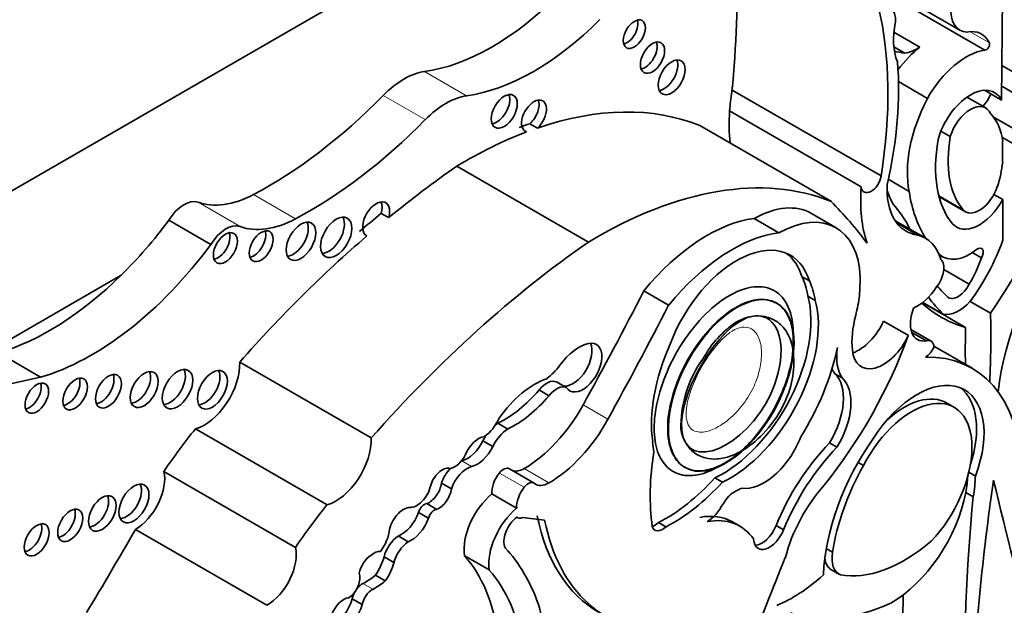
# Model space of a CAD drawing. Units: millimetres. Extents: x 0 to 772, y 0 to 1164.
# Drawn here: x 630 to 641, y 296 to 302 of the extents above; entities that cross this region are included whole.
import ezdxf
from ezdxf import colors
from ezdxf.entities.mleader import LeaderData, LeaderLine
from ezdxf.math import Vec2, Vec3

# ---------------------------------------------------------------- set-up
doc = ezdxf.new("R2010")
doc.units = ezdxf.units.MM
doc.layers.add('DV7_Défaut', color=7, linetype='Continuous')
doc.layers.add('Défaut', color=7, linetype='Continuous')

# ---------------------------------------------------------------- blocks, each defined once
blk = doc.blocks.new('_DOT')
at = {"color": 0}
blk.add_line((0, 0), (-1, 0), dxfattribs=at)
at = {"color": 0, "const_width": 0.333}
blk.add_lwpolyline([(-0.1665, 0, 1), (0.1665, 0, 1)], format="xyb", close=True, dxfattribs=at)
blk = doc.blocks.new('SE6')
at = {"layer": 'DV7_Défaut', "color": 7, "linetype": 'Continuous', "lineweight": 35}
for p, q in [((648.218, 310.938), (627.782, 299.14)), ((640.623, 303.202), (640.608, 301.515)), ((640.435, 302.039), (639.271, 302.711)), ((639.295, 302.754), (640.171, 302.248)), ((639.753, 302.069), (639.482, 302.225)), ((639.596, 302.006), (639.481, 302.072)), ((642.05, 301.046), (640.612, 301.876)), ((639.833, 301.532), (639.53, 301.708)), ((639.348, 300.72), (637.788, 301.62)), ((640.608, 301.515), (640.432, 301.617)), ((640.61, 301.66), (642.065, 300.82)), ((640.443, 301.432), (640.246, 301.545)), ((639.14, 300.607), (637.762, 301.402)), ((635.672, 301.267), (635.75, 301.222)), ((642.202, 300.368), (640.524, 301.337)), ((635.611, 301.196), (635.637, 301.181)), ((638.827, 300.453), (637.45, 301.248)), ((640.072, 301.132), (639.974, 301.188)), ((641.239, 300.765), (640.612, 301.127)), ((640.62, 301.081), (640.62, 300.864)), ((636.284, 300.027), (634.906, 300.822)), ((639.641, 300.559), (639.422, 300.686)), ((639.954, 300.506), (640.23, 300.346)), ((640.623, 300.474), (640.529, 300.527)), ((640.623, 300.474), (640.623, 300.048)), ((632.333, 300.003), (631.893, 300.257)), ((634.115, 300.329), (634.193, 300.284)), ((638.278, 300.125), (638.019, 300.275)), ((638.877, 300.179), (638.618, 300.329)), ((639.809, 300.071), (639.496, 300.252)), ((639.733, 300.102), (639.511, 300.23)), ((633.959, 300.096), (633.965, 300.092)), ((639.957, 299.894), (639.992, 299.874)), ((640.399, 299.862), (640.302, 299.918)), ((640.27, 299.588), (640.005, 299.741)), ((631.394, 299.682), (629.907, 298.824)), ((638.52, 299.666), (638.597, 299.621)), ((637.124, 299.367), (636.865, 299.517)), ((638.581, 299.462), (638.659, 299.417)), ((640.233, 299.134), (639.781, 299.394)), ((639.999, 299.272), (639.784, 299.396)), ((640.494, 299.284), (640.281, 299.407)), ((639.633, 299.05), (639.373, 299.2)), ((639.871, 298.992), (639.66, 299.113)), ((639.823, 298.994), (639.669, 299.083)), ((640.302, 298.707), (639.899, 298.939)), ((630.55, 298.613), (630.11, 298.867)), ((634.011, 297.977), (632.634, 298.772)), ((630.55, 298.613), (629.367, 298.359)), ((638.864, 298.65), (638.941, 298.606)), ((635.949, 298.565), (636.053, 298.505)), ((635.768, 298.48), (635.871, 298.42)), ((640.122, 298.292), (640.024, 298.348)), ((633.548, 297.277), (632.171, 298.073)), ((635.336, 298.131), (635.44, 298.071)), ((635.18, 297.946), (635.284, 297.887)), ((638.807, 297.926), (638.885, 297.882)), ((637.291, 297.671), (637.299, 297.667)), ((639.108, 297.722), (639.163, 297.69)), ((633.217, 296.832), (631.84, 297.627)), ((635.717, 297.504), (635.457, 297.654)), ((637.608, 297.559), (637.686, 297.514)), ((640.266, 297.618), (640.335, 297.578)), ((634.746, 297.503), (634.85, 297.443)), ((635.533, 297.242), (635.273, 297.392)), ((640.313, 297.362), (640.235, 297.407)), ((634.593, 297.29), (634.697, 297.23)), ((634.507, 297.197), (634.61, 297.137)), ((635.532, 297.148), (635.543, 297.141)), ((637.018, 297.091), (637.096, 297.047)), ((637.869, 297.053), (637.791, 297.098)), ((638.248, 297.061), (638.326, 297.016)), ((632.919, 296.225), (631.542, 297.02)), ((634.293, 296.951), (634.397, 296.891)), ((634.145, 296.733), (634.249, 296.673)), ((635.245, 296.595), (634.985, 296.745)), ((638.774, 296.819), (638.84, 296.781)), ((634.054, 296.54), (634.158, 296.48)), ((638.829, 296.596), (638.907, 296.551)), ((633.812, 296.294), (633.916, 296.234))]:
    blk.add_line(p, q, dxfattribs=at)
at = {"layer": 'DV7_Défaut', "color": 7, "linetype": 'Continuous', "lineweight": 18}
for p, q in [((640.481, 302.114), (640.279, 302.231)), ((635.009, 301.56), (634.569, 301.814)), ((634.576, 301.31), (634.136, 301.564)), ((632.638, 300.191), (632.198, 300.445)), ((633.218, 300.271), (632.778, 300.525)), ((640.203, 300.37), (639.951, 300.515)), ((639.96, 299.897), (639.955, 299.9)), ((636.488, 298.173), (636.228, 298.323)), ((634.958, 297.738), (635.062, 297.678)), ((635.612, 297.461), (635.353, 297.61)), ((635.871, 297.507), (635.611, 297.656)), ((633.923, 296.453), (634.027, 296.393))]:
    blk.add_line(p, q, dxfattribs=at)
at = {"layer": 'DV7_Défaut', "color": 7, "linetype": 'Continuous', "lineweight": 35}
blk.add_arc((638.465, 298.1), 1.211, 142.521, 177.1447, dxfattribs=at)
for centre, major_axis, ratio, start_param, end_param in [((629.513, 297.965), (5.891, 10.204), 0.57735, -0.904028, -0.761483), ((640.402, 302.647), (0.23, 0.399), 0.57735, 1.10912, 3.433397), ((635.276, 304.364), (-1.404, -2.431), 0.57735, 0.421097, 1.139177), ((639.293, 302.238), (-0.145, -0.251), 0.57735, 2.259343, 3.79677), ((635.843, 299.516), (2.529, 4.38), 0.57735, 5.29792, 5.73354), ((635.717, 304.11), (-1.404, -2.431), 0.57735, 0.421097, 1.139177), ((636.687, 302.25), (-0.082, -0.142), 0.57735, 0.493141, 2.648452), ((640.092, 302.5), (-0.434, -0.752), 0.57735, 5.245947, 5.863693), ((640.125, 301.731), (-0.274, -0.475), 0.57735, 2.763041, 3.606533), ((636.877, 302.004), (-0.09, -0.156), 0.57735, 0.448341, 2.693252), ((640.451, 302.081), (-0.0233, -0.0404), 0.57735, 0.29776, 2.763041), ((640.29, 303.729), (0.947, 1.64), 0.57735, 3.28378, 3.381864), ((639.847, 301.476), (0.402, 0.696), 0.57735, 0.951855, 1.388355), ((639.73, 302.488), (-0.265, -0.459), 0.57735, 0.419383, 0.846193), ((640.24, 301.311), (-0.401, -0.695), 0.57735, 3.576286, 4.727359), ((637.078, 301.798), (-0.1, -0.173), 0.57735, 0.400705, 2.740887), ((636.798, 300.049), (1.933, 3.347), 0.57735, 5.202962, 5.591442), ((634.353, 301.033), (0.43, 0.744), 0.57735, 0.421097, 1.149699), ((639.13, 302.055), (-0.971, -1.681), 0.57735, -0.990952, -0.871559), ((640.282, 301.154), (-0.254, -0.44), 0.57735, 2.786353, 5.144485), ((640.299, 301.644), (-0.179, -0.311), 0.57735, 1.253601, 1.690657), ((632.924, 304.535), (-2.406, -4.167), 0.57735, 0.742505, 1.149699), ((634.793, 300.779), (0.43, 0.744), 0.57735, 0.421097, 1.149699), ((635.325, 301.442), (-0.097, -0.167), 0.57735, 0.415132, 2.726461), ((635.715, 301.347), (0.092, 0.16), 0.57735, 4.196244, 9.568121), ((635.637, 301.392), (0.092, 0.16), 0.57735, 4.196244, 5.847214), ((640.484, 301.255), (-0.609, -1.055), 0.57735, 4.782466, 5.710056), ((634.99, 296.484), (2.687, 4.654), 0.57735, 0.081154, 0.583891), ((639.13, 302.055), (-0.971, -1.681), 0.57735, -0.871559, -0.655351), ((640.282, 301.154), (-0.161, -0.278), 0.57735, 2.737936, 5.110045), ((639.927, 300.572), (0.495, 0.857), 0.57735, 5.632062, 6.124823), ((633.364, 304.281), (-2.406, -4.167), 0.57735, 0.742505, 1.149699), ((634.912, 296.529), (2.687, 4.654), 0.57735, 0.583891, 0.614103), ((634.99, 296.484), (2.687, 4.654), 0.57735, 0.614103, 0.80728), ((641.011, 301.437), (-0.773, -1.339), 0.57735, 5.273434, 6.069869), ((641.011, 301.437), (-0.68, -1.177), 0.57735, 5.283028, 6.069869), ((639.927, 300.572), (0.495, 0.857), 0.57735, 5.075904, 5.363512), ((635.586, 293.395), (4.813, 8.336), 0.57735, 0.885383, 0.991433), ((638.969, 300.722), (-1.783, -3.088), 0.57735, 1.43488, 1.905607), ((636.367, 295.689), (2.687, 4.654), 0.57735, 0.081154, 0.80728), ((639.244, 300.681), (0.074, 0.129), 0.57735, 2.475907, 5.32039), ((640.507, 301.26), (-0.971, -1.681), 0.57735, 5.411626, 5.811519), ((640.088, 300.973), (0.479, 0.83), 0.57735, 2.281463, 3.375183), ((641.43, 302.565), (-1.516, -2.626), 0.57735, -0.441554, -0.36818), ((641.2, 301.739), (-1.115, -1.932), 0.57735, 5.651832, 5.997018), ((640.376, 300.599), (0.146, 0.253), 0.57735, 2.928276, 5.075904), ((632.051, 300.152), (0.164, 0.285), 0.57735, 0.102686, 1.534768), ((632.82, 301.688), (-0.697, -1.208), 0.57735, 0.102686, 0.742505), ((634.062, 300.267), (0.1, 0.173), 0.57735, -1.156888, 3.174125), ((633.984, 300.312), (0.1, 0.173), 0.57735, -1.156888, -0.400705), ((631.913, 290.696), (6.03, 10.444), 0.57735, -0.239447, -0.15993), ((640.376, 300.599), (0.239, 0.414), 0.57735, 2.928276, 4.743334), ((638.007, 299.27), (-0.611, -1.058), 0.57735, 3.141593, 3.913401), ((638.266, 299.12), (-0.611, -1.058), 0.57735, 2.395542, 3.913401), ((637.766, 298.092), (1.463, 2.533), 0.57735, 5.920813, 6.100915), ((630.645, 301.707), (-1.595, -2.763), 0.57735, 1.123993, 1.371493), ((633.26, 301.433), (-0.697, -1.208), 0.57735, 0.102686, 0.742505), ((633.197, 300.081), (-0.11, -0.19), 0.57735, 0.362935, 2.778658), ((633.566, 300.122), (-0.116, -0.201), 0.57735, 0.343092, 2.798501), ((635.508, 293.44), (4.813, 8.336), 0.57735, 0.991433, 1.025803), ((637.526, 298.527), (0.962, 1.666), 0.57735, 0.41506, 1.293399), ((632.491, 299.898), (0.164, 0.285), 0.57735, 0.102686, 1.534768), ((632.781, 300.03), (-0.089, -0.153), 0.57735, 0.455139, 2.686454), ((642.332, 299.176), (1.258, 2.178), 0.57735, 1.432626, 2.209179), ((632.406, 300.009), (-0.089, -0.154), 0.57735, 0.453047, 2.688546), ((635.586, 293.395), (4.813, 8.336), 0.57735, 1.025803, 1.234004), ((637.786, 298.377), (0.962, 1.666), 0.57735, 0.41506, 1.293399), ((639.343, 299.264), (-0.466, -0.807), 0.57735, 2.648208, 3.294117), ((639.682, 300.075), (0.751, 1.301), 0.57735, 4.522915, 5.014029), ((631.085, 301.452), (-1.595, -2.763), 0.57735, 0.546022, 1.371493), ((636.963, 292.6), (4.813, 8.336), 0.57735, 0.885383, 1.234004), ((637.835, 298.914), (-0.563, -0.976), 0.57735, 2.650336, 4.989167), ((640.278, 300.369), (0.286, 0.495), 0.57735, 3.022146, 4.100492), ((640.358, 299.888), (-0.0422, -0.0731), 0.57735, 1.550073, 4.100492), ((637.757, 298.959), (-0.563, -0.976), 0.57735, 2.650336, 3.072402), ((639.85, 299.668), (0.11, 0.19), 0.57735, 4.454798, 6.139167), ((639.841, 299.865), (-0.442, -0.766), 0.57735, 1.54202, 1.888268), ((630.645, 301.707), (-1.595, -2.763), 0.57735, 0.546022, 1.123993), ((637.743, 298.823), (0.6, 1.04), 0.57735, 5.656998, 5.912076), ((637.82, 298.778), (0.6, 1.04), 0.57735, 5.656998, 5.912076), ((621.162, 305.834), (14.562, 25.221), 0.57735, 4.747697, 4.794223), ((639.727, 299.718), (-0.221, -0.382), 0.57735, 0.657721, 1.484687), ((641.517, 301.625), (-1.319, -2.285), 0.57735, 6.057341, 6.160181), ((640.155, 299.629), (0.104, 0.181), 0.57735, 3.097335, 4.819893), ((637.691, 298.668), (0.652, 1.13), 0.57735, 3.837136, 5.76422), ((637.769, 298.623), (0.652, 1.13), 0.57735, 3.837136, 5.76422), ((638.266, 299.12), (0.611, 1.058), 0.57735, -1.120639, -0.930441), ((642.017, 302.183), (-1.783, -3.088), 0.57735, 6.029765, 6.140577), ((621.421, 305.684), (14.562, 25.221), 0.57735, 4.747697, 4.794223), ((639.908, 299.319), (0.179, 0.311), 0.57735, 1.837171, 3.584123), ((641.757, 302.332), (1.783, 3.088), 0.57735, 3.022133, 3.277509), ((640.161, 299.634), (-0.2, -0.346), 0.57735, 0.175812, 1.214605), ((639.739, 299.378), (-0.492, -0.852), 0.57735, 5.162546, 5.60031), ((633.291, 294.889), (5.095, 8.825), 0.57735, -0.842838, -0.756877), ((639.112, 299.272), (0.23, 0.399), 0.57735, 3.740738, 4.861521), ((647.435, 303.055), (-5.095, -8.825), 0.57735, -0.813919, -0.767636), ((637.616, 299.105), (-1.61, -2.788), 0.57735, 1.307326, 1.873695), ((639.371, 299.122), (0.23, 0.399), 0.57735, 2.458717, 4.861521), ((639.802, 298.872), (-0.069, -0.12), 0.57735, 2.358739, 3.714047), ((636.183, 298.528), (0.242, 0.42), 0.57735, 0.479121, 1.396441), ((636.123, 298.774), (-0.14, -0.242), 0.57735, 0.289936, 2.760547), ((636.227, 298.714), (-0.14, -0.242), 0.57735, -0.289936, 3.620714), ((638.049, 298.761), (-0.781, -1.353), 0.57735, 4.893967, 5.651092), ((637.667, 298.599), (-0.896, -1.552), 0.57735, 1.510629, 2.092021), ((639.331, 299.085), (-0.317, -0.548), 0.57735, 5.317513, 6.013419), ((639.815, 298.938), (0.07, 0.12), 0.57735, 3.919999, 4.958947), ((639.044, 296.528), (-1.258, -2.178), 0.57735, 2.419304, 3.478771), ((631.905, 298.534), (-0.113, -0.196), 0.57735, 0.351633, 2.78996), ((632.265, 298.539), (-0.261, -0.452), 0.57735, 0.527435, 2.402506), ((635.814, 298.924), (-0.212, -0.368), 0.57735, 0.897569, 1.396441), ((639.253, 299.13), (-0.317, -0.548), 0.57735, -0.42117, -0.269767), ((630.833, 298.483), (-0.091, -0.158), 0.57735, 0.440394, 2.701199), ((631.182, 298.511), (-0.096, -0.167), 0.57735, 0.416487, 2.725106), ((631.556, 298.529), (-0.103, -0.179), 0.57735, 0.385919, 2.755674), ((632.27, 298.527), (-0.111, -0.192), 0.57735, 0.359447, 2.782145), ((635.72, 297.821), (0.44, 0.762), 0.57735, 0.577773, 1.422238), ((635.847, 298.372), (0.109, 0.189), 0.57735, 0.05777, 1.322808), ((638.509, 298.135), (0.315, 0.545), 0.57735, 4.6621, 6.146452), ((638.587, 298.09), (0.315, 0.545), 0.57735, 4.6621, 6.146452), ((639.724, 297.623), (-0.496, -0.859), 0.57735, 1.843047, 4.633427), ((630.433, 298.439), (-0.087, -0.151), 0.57735, 0.464198, 2.677394), ((635.951, 298.313), (0.109, 0.189), 0.57735, 0.05777, 1.322808), ((639.646, 297.668), (-0.496, -0.859), 0.57735, 1.918401, 3.062984), ((635.404, 299.074), (-0.555, -0.962), 0.57735, 0.698892, 1.266553), ((635.508, 299.014), (-0.555, -0.962), 0.57735, 0.698892, 1.266553), ((639.569, 297.52), (-0.462, -0.825), 0.558223, 3.127719, 4.187336), ((635.611, 298.63), (0.596, 1.033), 0.57735, 3.927446, 4.747697), ((639.647, 297.475), (-0.462, -0.825), 0.558223, 1.141227, 4.763827), ((635.185, 298.211), (0.137, 0.238), 0.57735, 3.980801, 4.932036), ((635.871, 298.48), (0.596, 1.033), 0.57735, 3.927446, 4.747697), ((633.791, 295.787), (2.281, 3.952), 0.57735, 1.311587, 1.434872), ((635.447, 297.841), (-0.143, -0.248), 0.57735, 3.961651, 4.86098), ((635.343, 297.901), (-0.143, -0.248), 0.57735, 3.961651, 4.076013), ((633.642, 297.744), (-0.261, -0.452), 0.57735, 0.527435, 2.402506), ((635.136, 297.779), (0.118, 0.204), 0.57735, 0.417899, 1.773456), ((635.343, 297.901), (-0.143, -0.248), 0.57735, 4.632701, 4.86098), ((638.124, 298.016), (-0.311, -0.538), 0.57735, 0.229504, 1.846169), ((640.025, 297.216), (-0.907, -1.571), 0.57735, 4.557718, 5.452216), ((635.016, 298.008), (-0.151, -0.261), 0.57735, 0.510677, 1.667949), ((635.12, 297.948), (-0.151, -0.261), 0.57735, 0.510677, 1.667949), ((637.738, 298.448), (-0.554, -0.959), 0.57735, -0.717589, -0.594917), ((639.247, 296.921), (0.831, 1.44), 0.57735, 1.168376, 1.800551), ((639.325, 296.876), (0.831, 1.44), 0.57735, 1.168376, 1.800551), ((634.883, 297.843), (0.103, 0.179), 0.57735, 3.62718, 4.826933), ((638.857, 298.482), (-1.362, -2.359), 0.57735, 5.298074, 5.647756), ((634.755, 297.49), (0.094, 0.163), 0.57735, 0.096468, 1.876092), ((634.909, 297.509), (-0.127, -0.221), 0.57735, 4.3383, 5.059102), ((635.013, 297.449), (-0.127, -0.221), 0.57735, 3.652269, 5.059102), ((634.909, 297.509), (-0.127, -0.221), 0.57735, 3.652269, 3.678865), ((635.395, 297.548), (-0.061, -0.107), 0.57735, 3.141593, 4.44084), ((640.069, 297.215), (-0.885, -1.534), 0.57735, 4.735977, 5.306349), ((631.542, 297.374), (-0.217, -0.375), 0.57735, 0.786595, 2.587986), ((635.43, 297.497), (0.111, 0.193), 0.57735, 1.299247, 2.43292), ((635.611, 297.881), (0.138, 0.238), 0.57735, 3.2475, 3.927446), ((637.093, 298.562), (-0.875, -1.516), 0.57735, 0.725148, 1.214668), ((639.459, 297.176), (0.564, 0.977), 0.57735, -1.023176, -0.849606), ((639.537, 297.132), (0.564, 0.977), 0.57735, -1.023176, -0.800851), ((631.449, 297.336), (-0.111, -0.193), 0.57735, 0.357295, 2.784297), ((634.49, 297.445), (0.106, 0.184), 0.57735, 3.497467, 5.283512), ((634.616, 297.453), (-0.093, -0.161), 0.57735, 0.609083, 2.194629), ((635.69, 297.347), (0.111, 0.193), 0.57735, 1.299247, 2.43292), ((635.655, 297.398), (-0.061, -0.107), 0.57735, 3.053566, 4.44084), ((635.871, 297.731), (0.138, 0.238), 0.57735, 3.053566, 3.927446), ((637.171, 298.517), (-0.875, -1.516), 0.57735, 0.725148, 1.214668), ((639.091, 296.855), (-0.558, -0.967), 0.57735, 4.371109, 5.162283), ((655.844, 303.164), (-11.01, -19.07), 0.57735, -0.96517, -0.841394), ((713.636, 360.214), (-53.195, -92.137), 0.57735, -0.547516, -0.524581), ((631.118, 297.232), (-0.102, -0.177), 0.57735, 0.390171, 2.751421), ((634.72, 297.393), (-0.093, -0.161), 0.57735, 0.609083, 2.194629), ((635.355, 297.019), (0.264, 0.457), 0.57735, 1.005854, 2.498677), ((639.459, 297.176), (0.564, 0.977), 0.57735, 3.913235, 5.260009), ((652.487, 302.705), (-8.671, -15.018), 0.57735, -0.904794, -0.752047), ((635.168, 294.991), (2.281, 3.952), 0.57735, 1.311587, 1.434872), ((634.35, 297.052), (0.109, 0.189), 0.57735, 0.256041, 2.04662), ((634.566, 297.209), (-0.0444, -0.0769), 0.57735, 3.48778, 5.175715), ((630.782, 297.107), (-0.093, -0.161), 0.57735, 0.432115, 2.709477), ((634.329, 297.196), (-0.14, -0.242), 0.57735, 0.59968, 1.898114), ((634.67, 297.149), (-0.0444, -0.0769), 0.57735, 3.48778, 5.175715), ((635.614, 296.869), (0.264, 0.457), 0.57735, 1.005854, 2.498677), ((635.561, 296.982), (-0.114, -0.197), 0.57735, 4.096128, 5.873436), ((635.596, 297.233), (0.053, 0.0918), 0.57735, 2.947571, 3.89462), ((638.833, 304.888), (-4.264, -7.385), 0.57735, 0.218272, 0.263136), ((638.08, 299.067), (1.684, 2.917), 0.57735, 2.560578, 3.141593), ((637.171, 296.024), (-0.62, -1.075), 0.57735, 3.141593, 3.601943), ((630.431, 296.955), (-0.092, -0.16), 0.57735, 0.436394, 2.705198), ((634.433, 297.136), (-0.14, -0.242), 0.57735, 0.59968, 1.898114), ((638.158, 299.022), (1.684, 2.917), 0.57735, 2.560578, 3.476725), ((636.983, 297.196), (0.08, 0.139), 0.57735, 3.652187, 4.242757), ((637.061, 297.151), (0.08, 0.139), 0.57735, 2.652473, 4.242757), ((637.249, 295.979), (-0.62, -1.075), 0.57735, 2.866185, 3.601943), ((638.102, 297.07), (0.118, 0.204), 0.57735, 3.4788, 4.992119), ((621.572, 302.509), (-9.855, -17.069), 0.57735, 1.531278, 1.582547), ((633.98, 296.927), (0.159, 0.275), 0.57735, 4.535659, 5.36776), ((634.304, 296.764), (-0.118, -0.205), 0.57735, 3.993638, 5.18207), ((638.18, 297.025), (0.118, 0.204), 0.57735, 2.425925, 4.992119), ((634.408, 296.704), (-0.118, -0.205), 0.57735, 3.993638, 5.18207), ((639.594, 298.106), (-0.862, -1.493), 0.57735, 0.201981, 1.016549), ((632.919, 296.579), (-0.217, -0.375), 0.57735, 0.786595, 2.587986), ((634.016, 296.597), (0.096, 0.166), 0.57735, 0.842029, 2.099864), ((634.038, 296.611), (0.097, 0.168), 0.57735, 0.244527, 1.005352), ((633.902, 296.695), (-0.183, -0.317), 0.57735, 1.412126, 2.006499), ((633.255, 294.371), (1.485, 2.572), 0.57735, 5.631561, 6.100525), ((633.231, 293.792), (1.887, 3.268), 0.57735, 5.825416, 6.111988), ((639.083, 296.856), (0.176, 0.305), 0.57735, 2.12998, 3.226133), ((634.006, 296.635), (-0.183, -0.317), 0.57735, 1.412126, 2.006499), ((645.714, 295.573), (-6.173, -10.692), 0.57735, -1.351397, -1.264045), ((639.005, 296.901), (0.176, 0.305), 0.57735, 2.497698, 3.141593), ((633.769, 296.442), (0.087, 0.151), 0.57735, 4.007308, 5.874733), ((633.95, 297.024), (-0.341, -0.591), 0.57735, 0.730006, 1.002458), ((633.515, 294.221), (1.485, 2.572), 0.57735, 5.631561, 6.100525), ((638.423, 297.627), (-0.809, -1.401), 0.57735, 0.638025, 1.06981), ((633.917, 296.325), (-0.076, -0.132), 0.57735, 3.871599, 4.486938), ((634.054, 296.964), (-0.341, -0.591), 0.57735, 0.730006, 1.002458), ((633.917, 296.325), (-0.076, -0.132), 0.57735, 4.76829, 5.257124), ((634.021, 296.265), (-0.076, -0.132), 0.57735, 3.871599, 5.257124), ((651.838, 303.08), (-8.671, -15.018), 0.57735, -0.808927, -0.752047), ((633.723, 296.123), (0.1, 0.173), 0.57735, 0.377255, 2.151065), ((633.594, 296.268), (-0.166, -0.287), 0.57735, 0.821422, 1.978351), ((633.698, 296.208), (-0.166, -0.287), 0.57735, 0.821422, 1.978351), ((635.143, 295.639), (0.46, 0.797), 0.57735, 5.258411, 5.835482), ((639.641, 298.602), (-1.38, -2.389), 0.57735, 0.09577, 0.686462)]:
    blk.add_ellipse(centre, major_axis=major_axis, ratio=ratio, start_param=start_param, end_param=end_param, dxfattribs=at)
for centre, major_axis, ratio in [((636.765, 302.205), (-0.082, -0.142), 0.57735), ((636.955, 301.959), (-0.09, -0.156), 0.57735), ((637.156, 301.753), (-0.1, -0.173), 0.57735), ((635.403, 301.397), (-0.097, -0.167), 0.57735), ((633.275, 300.036), (-0.11, -0.19), 0.57735), ((633.644, 300.077), (-0.116, -0.201), 0.57735), ((632.484, 299.965), (-0.089, -0.154), 0.57735), ((632.859, 299.985), (-0.089, -0.153), 0.57735), ((637.779, 298.527), (0.475, 0.863), 0.527293), ((631.634, 298.484), (-0.103, -0.179), 0.57735), ((631.983, 298.489), (-0.113, -0.196), 0.57735), ((632.348, 298.482), (-0.111, -0.192), 0.57735), ((630.911, 298.438), (-0.091, -0.158), 0.57735), ((631.26, 298.466), (-0.096, -0.167), 0.57735), ((630.51, 298.394), (-0.087, -0.151), 0.57735), ((631.527, 297.291), (-0.111, -0.193), 0.57735), ((631.195, 297.187), (-0.102, -0.177), 0.57735), ((630.86, 297.062), (-0.093, -0.161), 0.57735), ((630.509, 296.91), (-0.092, -0.16), 0.57735)]:
    blk.add_ellipse(centre, major_axis=major_axis, ratio=ratio, dxfattribs=at)
blk.add_open_spline([(639.122, 299.47), (639.126, 299.564), (639.13, 299.658)], degree=2, dxfattribs=at)
for points, knots in [([(637.604, 297.655), (637.575, 297.64), (637.546, 297.627), (637.518, 297.617), (637.44, 297.588), (637.363, 297.577), (637.295, 297.585), (637.232, 297.592), (637.174, 297.617), (637.127, 297.656), (637.081, 297.694), (637.044, 297.748), (637.018, 297.811), (636.992, 297.877), (636.977, 297.956), (636.973, 298.041), (636.969, 298.132), (636.979, 298.232), (637, 298.334), (637.023, 298.444), (637.06, 298.559), (637.108, 298.671), (637.158, 298.789), (637.223, 298.907), (637.296, 299.014), (637.37, 299.122), (637.455, 299.223), (637.545, 299.306), (637.629, 299.385), (637.721, 299.451), (637.809, 299.495), (637.891, 299.535), (637.972, 299.558), (638.046, 299.561), (638.085, 299.562), (638.123, 299.558), (638.158, 299.549)], [0, 0, 0, 0, 0.0320892, 0.0320892, 0.0320892, 0.120691, 0.120691, 0.120691, 0.203231, 0.203231, 0.203231, 0.2842311, 0.2842311, 0.2842311, 0.3680163, 0.3680163, 0.3680163, 0.4577691, 0.4577691, 0.4577691, 0.5548405, 0.5548405, 0.5548405, 0.6577826, 0.6577826, 0.6577826, 0.7619363, 0.7619363, 0.7619363, 0.861246, 0.861246, 0.861246, 0.9521984, 0.9521984, 0.9521984, 1, 1, 1, 1]), ([(638.158, 299.549), (638.217, 299.532), (638.27, 299.499), (638.311, 299.452), (638.352, 299.405), (638.384, 299.343), (638.403, 299.272), (638.424, 299.199), (638.432, 299.113), (638.428, 299.023), (638.427, 298.996), (638.425, 298.968), (638.422, 298.94)], [0, 0, 0, 0, 0.299311, 0.299311, 0.299311, 0.597979, 0.597979, 0.597979, 0.907485, 0.907485, 0.907485, 1, 1, 1, 1]), ([(638.186, 299.418), (638.148, 299.429), (638.106, 299.432), (638.062, 299.427), (638, 299.421), (637.933, 299.399), (637.867, 299.365), (637.799, 299.331), (637.73, 299.283), (637.665, 299.226), (637.595, 299.164), (637.526, 299.09), (637.465, 299.009), (637.398, 298.922), (637.337, 298.824), (637.286, 298.724), (637.233, 298.618), (637.189, 298.507), (637.16, 298.398), (637.13, 298.289), (637.114, 298.179), (637.114, 298.081), (637.114, 297.987), (637.128, 297.901), (637.158, 297.831), (637.185, 297.767), (637.225, 297.716), (637.274, 297.682), (637.32, 297.651), (637.375, 297.634), (637.435, 297.633), (637.492, 297.632), (637.555, 297.645), (637.62, 297.671), (637.685, 297.697), (637.753, 297.737), (637.819, 297.788), (637.889, 297.842), (637.958, 297.909), (638.021, 297.983), (638.09, 298.063), (638.154, 298.154), (638.209, 298.249), (638.267, 298.351), (638.317, 298.46), (638.354, 298.568), (638.391, 298.678), (638.416, 298.79), (638.425, 298.894), (638.434, 298.994), (638.428, 299.089), (638.406, 299.168), (638.386, 299.241), (638.353, 299.304), (638.308, 299.348), (638.274, 299.381), (638.232, 299.405), (638.186, 299.418)], [0, 0, 0, 0, 0.03394, 0.03394, 0.03394, 0.082084, 0.082084, 0.082084, 0.130543, 0.130543, 0.130543, 0.182915, 0.182915, 0.182915, 0.239978, 0.239978, 0.239978, 0.300793, 0.300793, 0.300793, 0.362378, 0.362378, 0.362378, 0.420819, 0.420819, 0.420819, 0.473819, 0.473819, 0.473819, 0.522204, 0.522204, 0.522204, 0.568768, 0.568768, 0.568768, 0.61645, 0.61645, 0.61645, 0.667516, 0.667516, 0.667516, 0.723186, 0.723186, 0.723186, 0.783091, 0.783091, 0.783091, 0.844807, 0.844807, 0.844807, 0.904467, 0.904467, 0.904467, 0.959047, 0.959047, 0.959047, 1, 1, 1, 1]), ([(638.115, 299.246), (638.3, 299.195), (638.36, 298.883), (638.024, 297.962), (637.399, 297.612), (637.156, 298.35), (637.651, 299.203), (638.046, 299.257), (638.082, 299.255), (638.115, 299.246)], [0, 0, 0, 0, 0.224224, 0.224224, 0.592249, 0.592249, 0.960273, 0.960273, 1, 1, 1, 1]), ([(638.427, 298.9), (638.412, 298.967), (638.384, 299.068), (638.275, 299.196), (638.136, 299.256), (637.986, 299.259), (637.833, 299.2), (637.684, 299.077), (637.568, 298.951), (637.517, 298.86), (637.504, 298.837)], [0, 0, 0, 0, 0.156212, 0.28011, 0.398628, 0.510114, 0.647046, 0.767416, 0.949248, 1, 1, 1, 1]), ([(637.255, 298.16), (637.253, 298.134), (637.246, 298.062), (637.284, 297.942), (637.374, 297.823), (637.502, 297.76), (637.641, 297.751), (637.797, 297.788), (637.991, 297.896), (638.193, 298.091), (638.352, 298.352), (638.442, 298.636), (638.434, 298.802), (638.427, 298.9)], [0, 0, 0, 0, 0.032416, 0.106834, 0.173709, 0.243427, 0.305414, 0.378977, 0.484967, 0.625766, 0.743903, 0.867547, 1, 1, 1, 1]), ([(637.529, 297.101), (637.541, 297.109), (637.652, 297.185), (637.725, 297.379), (637.843, 297.43), (637.892, 297.451)], [0, 0, 0, 0, 0.155275, 0.645927, 1, 1, 1, 1])]:
    blk.add_open_spline(points, degree=3, knots=knots, dxfattribs=at)
at = {"layer": 'DV7_Défaut', "color": 7, "linetype": 'Continuous', "lineweight": 18}
blk.add_open_spline([(637.962, 299.13), (637.933, 299.138), (637.9, 299.14), (637.865, 299.131), (637.833, 299.122), (637.798, 299.104), (637.765, 299.08), (637.723, 299.05), (637.683, 299.011), (637.645, 298.969), (637.587, 298.904), (637.533, 298.828), (637.486, 298.75), (637.438, 298.669), (637.396, 298.582), (637.364, 298.496), (637.341, 298.435), (637.324, 298.374), (637.314, 298.315), (637.307, 298.272), (637.305, 298.229), (637.309, 298.192), (637.313, 298.154), (637.324, 298.121), (637.341, 298.095), (637.356, 298.074), (637.376, 298.058), (637.398, 298.049), (637.42, 298.04), (637.445, 298.037), (637.471, 298.038), (637.512, 298.04), (637.556, 298.052), (637.6, 298.073), (637.645, 298.093), (637.691, 298.122), (637.735, 298.157), (637.788, 298.199), (637.841, 298.251), (637.888, 298.309), (637.933, 298.366), (637.975, 298.432), (638.008, 298.499), (638.036, 298.557), (638.057, 298.618), (638.072, 298.677), (638.087, 298.737), (638.095, 298.796), (638.096, 298.851), (638.097, 298.911), (638.089, 298.966), (638.072, 299.012), (638.06, 299.047), (638.041, 299.077), (638.018, 299.099), (638.002, 299.114), (637.983, 299.125), (637.962, 299.13)], degree=3, knots=[0, 0, 0, 0, 0.043755, 0.043755, 0.043755, 0.084589, 0.084589, 0.084589, 0.135282, 0.135282, 0.135282, 0.213697, 0.213697, 0.213697, 0.295066, 0.295066, 0.295066, 0.352021, 0.352021, 0.352021, 0.394061, 0.394061, 0.394061, 0.436678, 0.436678, 0.436678, 0.472624, 0.472624, 0.472624, 0.507507, 0.507507, 0.507507, 0.561285, 0.561285, 0.561285, 0.616103, 0.616103, 0.616103, 0.68193, 0.68193, 0.68193, 0.746673, 0.746673, 0.746673, 0.80257, 0.80257, 0.80257, 0.85945, 0.85945, 0.85945, 0.921684, 0.921684, 0.921684, 0.968507, 0.968507, 0.968507, 1, 1, 1, 1], dxfattribs=at)

msp = doc.modelspace()

# ---------------------------------------------------------------- block references
at = {"layer": 'Défaut'}
msp.add_blockref('SE6', (0, 0), dxfattribs=at)

# ---------------------------------------------------------------- leaders
at = {"layer": 'Défaut', "color": 7, "linetype": 'Continuous', "lineweight": 18}
ml = msp.add_multileader_mtext('Standard', dxfattribs=at)
ml.set_content('{\\pxsm0.9;\\fSolid Edge ISO|b1||i0||c0|p34;\\W1.;08/12/2022\\P}', color=256)
ml.set_leader_properties()
ml.set_arrow_properties(name='DOT')
ml.build(insert=Vec2(0, 0))
ml.multileader.update_dxf_attribs({"leader_type": 0, "dogleg_length": 0, "arrow_head_size": 12})
ctx = ml.context
ctx.base_point, ctx.char_height, ctx.arrow_head_size, ctx.landing_gap_size = Vec3(656.602, 1156.973), 12, 12, 4.2
notes = []
notes.append((ctx, [(0, (0, 0, 0), (0, 0), (1, 0), 1, [])]))
ctx.mtext.insert = Vec3(658.602, 1163.093)
for ctx, leaders in notes:
    for number, flags, end, landing, length, lines in leaders:
        leader = LeaderData()
        leader.index, (leader.has_last_leader_line, leader.has_dogleg_vector, leader.attachment_direction) = number, flags
        leader.last_leader_point, leader.dogleg_vector, leader.dogleg_length = Vec3(end), Vec3(landing), length
        for number, points, colour, breaks in lines:
            line = LeaderLine()
            line.index, line.vertices, line.color, line.breaks = number, Vec3.list(points), colors.encode_raw_color(colour), breaks
            leader.lines.append(line)
        ctx.leaders.append(leader)

doc.saveas('drawing.dxf')
